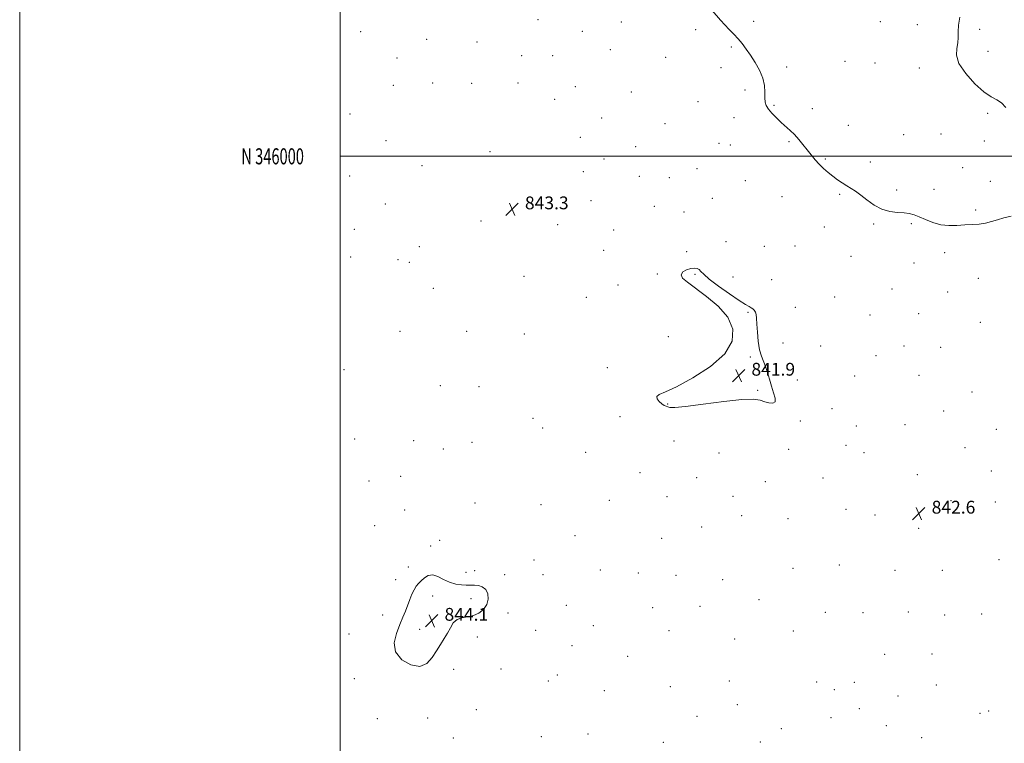
# Model space of a CAD drawing. Extents: x 2122300 to 2125200, y 344800 to 347700.
# Drawn here: x 2122300 to 2122914, y 345634 to 346085 of the extents above; entities that cross this region are included whole.
import ezdxf
from ezdxf.enums import TextEntityAlignment as Align

# ---------------------------------------------------------------- set-up
doc = ezdxf.new("R2010")
doc.units = 0
doc.header["$MEASUREMENT"] = 0
for name, color, linetype, lineweight in [('32000', 7, 'Continuous', 0), ('32001', 7, 'Continuous', 0), ('DTM SPOT ELEVATION', 2, 'Continuous', 13), ('INTERMEDIATE CONTOUR', 44, 'Continuous', 0), ('INTERMEDIATE CONTOUR DEPRESSION', 44, 'Continuous', 0), ('SPOT ELEVATION', 7, 'Continuous', 0)]:
    doc.layers.add(name, color=color, linetype=linetype, lineweight=lineweight)
doc.styles.add('Style-ITALICS', font='ITALICS.shx')
doc.styles.add('Style-WORKING', font='WORKING.shx')

# ---------------------------------------------------------------- blocks, each defined once
blk = doc.blocks.new('SPOT')
at = {"layer": 'SPOT ELEVATION'}
for p, q in [((-3.91, -3.91), (3.82, 3.81)), ((-1.65, 3.77), (1.72, -3.93))]:
    blk.add_line(p, q, dxfattribs=at)

msp = doc.modelspace()

# ---------------------------------------------------------------- linework, layer by layer
at = {"layer": '32000', "flags": 128}
for points in [[(2122300, 344800), (2125200, 344800), (2125200, 347700), (2122300, 347700), (2122300, 344800)], [(2122500, 345000), (2125000, 345000), (2125000, 347500), (2122500, 347500), (2122500, 345000)], [(2125000, 346000), (2122500, 346000)]]:
    msp.add_lwpolyline(points, dxfattribs=at)
at = {"layer": 'DTM SPOT ELEVATION'}
for p in [(2122623.4, 346085.26, 842.3), (2122675.43, 346083.89, 843.2), (2122758.01, 346084.31, 844.2), (2122837.09, 346084.01, 845.1), (2122860.25, 346082.23, 844.7), (2122512.87, 346077.74, 842.9), (2122651.15, 346077.99, 842.4), (2122721.82, 346079.12, 843.7), (2122899.11, 346079.29, 843.6), (2122553.96, 346073.02, 842.5), (2122585.47, 346071.47, 842.9), (2122744.05, 346068.33, 843.9), (2122613.28, 346062.82, 842.4), (2122632.53, 346062.93, 842.3), (2122668.62, 346066.64, 842.9), (2122703.2, 346061.85, 843.3), (2122904.29, 346065.55, 843.1), (2122535.41, 346061.39, 842.7), (2122778.63, 346055.77, 844.2), (2122815.05, 346059.24, 844.6), (2122833.88, 346058.35, 845.1), (2122737.73, 346055.28, 843.7), (2122861.47, 346055.14, 844.8), (2122533.16, 346044.33, 842.1), (2122557.82, 346045.71, 842.9), (2122582.08, 346045.63, 843.5), (2122611.08, 346045.69, 842.2), (2122646.75, 346043.53, 842.5), (2122681.63, 346040.09, 842.9), (2122752.64, 346041.34, 843.8), (2122633.79, 346035.65, 842.5), (2122723.28, 346034.05, 843.3), (2122770.84, 346031.91, 844.1), (2122506.07, 346026.42, 842.6), (2122794.7, 346029.85, 844.3), (2122904.05, 346026.78, 844.3), (2122663.13, 346023.88, 842.6), (2122702.64, 346020.46, 842.9), (2122745.69, 346024.16, 843.6), (2122817.22, 346019.35, 844.4), (2122851.67, 346013.45, 844.6), (2122874.97, 346013.95, 844.8), (2122528.59, 346009.76, 842.8), (2122649.84, 346011.85, 842.1), (2122736.52, 346008.15, 843.4), (2122743.53, 346006.99, 842.7), (2122780.06, 346009.2, 843.9), (2122901.94, 346009.49, 844.5), (2122593.47, 346002.86, 842.8), (2122684.36, 346006.03, 842.6), (2122664.57, 345998.35, 842.2), (2122802.71, 345998.23, 844.1), (2122830.83, 345996.4, 844.3), (2122551.03, 345994.08, 842.9), (2122651.8, 345990.44, 842.4), (2122722.72, 345992.23, 842.8), (2122888.54, 345992.95, 844.5), (2122505.84, 345987.66, 842.9), (2122686.71, 345987.48, 842.1), (2122705.48, 345986.76, 842.6), (2122752.79, 345984.8, 843.2), (2122905.7, 345984.3, 844.3), (2122811.82, 345976.28, 843.9), (2122847.38, 345978.99, 844.2), (2122870.69, 345979.47, 844.3), (2122528.27, 345970.26, 843.1), (2122656.51, 345972.25, 842.4), (2122732.22, 345973.77, 842.7), (2122775.74, 345974.83, 843.4), (2122696.14, 345968.8, 842.6), (2122714.57, 345965.25, 842.5), (2122896.68, 345966.4, 844.1), (2122587.89, 345959.71, 843.4), (2122635.75, 345957.42, 843.4), (2122833.02, 345957.85, 843.9), (2122856.42, 345957.92, 843.9), (2122508.86, 345954.34, 843.2), (2122670.73, 345953.94, 842.1), (2122802.21, 345955.92, 843.5), (2122740.83, 345946.74, 842.5), (2122549.33, 345943.67, 842.5), (2122664.37, 345941.39, 842.7), (2122716.23, 345940.43, 842.2), (2122764.67, 345943.84, 842.8), (2122783.9, 345943.92, 843.1), (2122877.34, 345939.76, 843.8), (2122506.58, 345937.11, 843.3), (2122536.02, 345935.46, 843.1), (2122543.11, 345933.86, 842.6), (2122818.77, 345937.62, 843.4), (2122858.17, 345933.41, 843.6), (2122697.84, 345926.58, 842.1), (2122614.67, 345924.98, 843.1), (2122721.42, 345926.24, 841.9), (2122745.2, 345924.57, 842.4), (2122769.23, 345923.09, 842.6), (2122898.26, 345923.84, 843.6), (2122558.17, 345917.48, 843.1), (2122673.34, 345919.71, 842.7), (2122844.45, 345917.12, 843.3), (2122879.04, 345915.33, 843.5), (2122653.61, 345912.03, 842.9), (2122808.69, 345912.07, 842.9), (2122754.57, 345902.69, 841.9), (2122784.1, 345905.74, 842.5), (2122830.76, 345901, 842.9), (2122861.04, 345901.73, 843.2), (2122899.57, 345896.25, 843.4), (2122537.44, 345890.69, 843.2), (2122578.97, 345890.65, 843.1), (2122615.02, 345889.09, 842.9), (2122704.71, 345887.45, 842.5), (2122776.31, 345883.52, 842.3), (2122799.94, 345881.55, 842.4), (2122851.8, 345881.67, 842.9), (2122874.81, 345880.77, 843.1), (2122756.05, 345874.71, 841.9), (2122834.49, 345875.56, 842.7), (2122502.42, 345866.88, 843.4), (2122666.75, 345868.03, 842.3), (2122785.4, 345860.39, 842.2), (2122821.17, 345862.94, 842.5), (2122861.14, 345863.23, 842.8), (2122562.47, 345856.88, 843.3), (2122586.65, 345856.12, 843.2), (2122760.52, 345853.95, 841.9), (2122894.29, 345852.94, 842.9), (2122704.3, 345845.29, 841.9), (2122806.87, 345842.52, 842.2), (2122876.58, 345841.04, 842.6), (2122620.29, 345836.38, 843.3), (2122674.65, 345837.44, 842.9), (2122787.16, 345834.85, 842.1), (2122626.48, 345830.35, 842.4), (2122822.19, 345831.73, 842.4), (2122852.44, 345832.4, 842.5), (2122909.55, 345829.65, 842.7), (2122509.08, 345823.45, 843.5), (2122545.83, 345822.37, 843.5), (2122708.26, 345822.22, 843.3), (2122564.36, 345817.34, 843.4), (2122582.19, 345821.45, 843.3), (2122779.95, 345816.98, 842.4), (2122815.75, 345819.61, 842.3), (2122890.05, 345818.14, 842.6), (2122653.16, 345815.2, 843.1), (2122736.44, 345814.71, 842.9), (2122826.93, 345814.9, 842.4), (2122537.79, 345800.27, 843.5), (2122687.07, 345802.53, 843.4), (2122722.39, 345799.31, 843.3), (2122801.43, 345799.07, 842.5), (2122860.2, 345801.19, 842.6), (2122906.35, 345803.53, 842.6), (2122518, 345797.3, 843.6), (2122765.4, 345796.81, 842.9), (2122668, 345785.22, 843.6), (2122703.88, 345787.57, 843.5), (2122745.19, 345787.72, 843.4), (2122540.21, 345779.1, 843.6), (2122584.23, 345783.56, 843.7), (2122625.32, 345782.58, 843.7), (2122815.74, 345779.53, 842.6), (2122881.18, 345785.05, 842.5), (2122908.87, 345784.16, 842.6), (2122750.66, 345775.62, 843.5), (2122779.58, 345773.87, 843.1), (2122833.8, 345776.08, 842.5), (2122521.51, 345769.5, 843.1), (2122725.51, 345768.5, 843.5), (2122860.98, 345767.79, 842.6), (2122646.55, 345763.07, 843.8), (2122700.59, 345761.51, 843.6), (2122556.45, 345756.71, 843.9), (2122562.13, 345760.3, 843.9), (2122542.56, 345743.58, 843.9), (2122620.9, 345747.88, 843.9), (2122782.53, 345742.69, 843.2), (2122811.43, 345744.74, 842.8), (2122911.08, 345748.13, 842.6), (2122578.61, 345740.26, 843.9), (2122583.94, 345741.25, 843.9), (2122602.71, 345738.78, 843.9), (2122626.55, 345738.82, 843.9), (2122662.46, 345741.72, 843.8), (2122686.01, 345739.82, 843.7), (2122709.61, 345738.47, 843.5), (2122846.19, 345741.45, 842.7), (2122875.83, 345741.5, 842.6), (2122534.58, 345735.75, 843.9), (2122738.69, 345735.64, 843.4), (2122557.64, 345725.48, 844.1), (2122581.7, 345723.84, 844.1), (2122641.05, 345719.62, 843.8), (2122695.11, 345718.19, 843.5), (2122724.49, 345719.04, 843.5), (2122761.37, 345723.19, 843.4), (2122526.43, 345713.72, 843.9), (2122604.77, 345714.84, 843.9), (2122802.72, 345715.36, 843.1), (2122826.22, 345715.17, 842.9), (2122854.58, 345715.5, 842.9), (2122877.33, 345713.65, 842.9), (2122900.41, 345714.35, 842.8), (2122658.05, 345707, 843.7), (2122505.54, 345701.78, 843.9), (2122549.66, 345704.67, 844.1), (2122585.52, 345699.88, 843.9), (2122622.1, 345704.15, 843.8), (2122705.23, 345703.79, 843.6), (2122782.8, 345703.56, 843.4), (2122644.61, 345694.51, 843.7), (2122746.21, 345698.64, 843.5), (2122679.42, 345687.8, 843.7), (2122839.76, 345689.08, 843.1), (2122869.4, 345689.32, 842.4), (2122570.74, 345679.63, 843.9), (2122600.32, 345679.97, 843.8), (2122635.54, 345676.06, 843.8), (2122508.94, 345673.94, 843.9), (2122629.96, 345672.46, 843.8), (2122706.09, 345668.86, 843.8), (2122742.95, 345672.46, 843.6), (2122797.28, 345671.82, 843.9), (2122820.81, 345671.68, 842.7), (2122872, 345669.91, 843.4), (2122664.79, 345666.29, 843.9), (2122808.48, 345666.97, 842.8), (2122848.15, 345663.02, 843.5), (2122747.91, 345657.71, 843.6), (2122584.98, 345654.6, 843.9), (2122722.77, 345650.43, 843.7), (2122823.92, 345655.2, 843.7), (2122899.37, 345652.29, 842.3), (2122904.62, 345653.72, 842.2), (2122523.3, 345648.85, 843.9), (2122554.7, 345649.23, 843.9), (2122806.3, 345649.49, 843.8), (2122840.81, 345644.48, 843.4), (2122654.63, 345639.22, 843.9), (2122775.24, 345642.65, 843.6), (2122570.54, 345636.89, 843.9), (2122625.5, 345637.59, 843.9), (2122701.73, 345634.02, 843.2), (2122762.23, 345634.33, 843.7), (2122862.95, 345636.93, 842.9)]:
    msp.add_point(p, dxfattribs=at)
at = {"layer": 'INTERMEDIATE CONTOUR'}
for points in [[(2122732.167, 346091.052, 844), (2122737.356, 346085.034, 844), (2122740.049, 346082.042, 844), (2122742.848, 346079.16, 844), (2122745.662, 346076.323, 844), (2122748.373, 346073.433, 844), (2122750.916, 346070.382, 844), (2122753.431, 346067.006, 844), (2122756.107, 346063.131, 844), (2122759.019, 346058.66, 844), (2122761.763, 346053.817, 844), (2122763.815, 346048.903, 844), (2122764.82, 346044.212, 844), (2122765.087, 346040.002, 844), (2122765.09, 346036.521, 844), (2122765.266, 346033.892, 844), (2122765.901, 346031.726, 844), (2122767.244, 346029.508, 844), (2122769.44, 346026.862, 844), (2122772.222, 346023.97, 844), (2122775.222, 346021.157, 844), (2122780.925, 346016.229, 844), (2122783.619, 346013.62, 844), (2122786.244, 346010.605, 844), (2122788.817, 346007.327, 844), (2122791.353, 346004.018, 844), (2122793.872, 346000.87, 844), (2122796.411, 345997.9, 844), (2122799.013, 345995.086, 844), (2122801.712, 345992.413, 844), (2122804.513, 345989.89, 844), (2122807.415, 345987.536, 844), (2122810.398, 345985.368, 844), (2122813.367, 345983.392, 844), (2122816.205, 345981.613, 844), (2122818.874, 345979.974, 844), (2122821.64, 345978.167, 844), (2122824.845, 345975.823, 844), (2122828.741, 345972.761, 844), (2122833.211, 345969.551, 844), (2122838.051, 345966.952, 844), (2122843.023, 345965.511, 844), (2122847.77, 345964.921, 844), (2122851.903, 345964.663, 844), (2122855.205, 345964.278, 844), (2122858.139, 345963.545, 844), (2122861.339, 345962.303, 844), (2122865.291, 345960.514, 844), (2122869.875, 345958.632, 844), (2122874.823, 345957.234, 844), (2122879.891, 345956.729, 844), (2122884.927, 345956.86, 844), (2122889.803, 345957.203, 844), (2122894.413, 345957.445, 844), (2122898.723, 345957.716, 844), (2122902.724, 345958.253, 844), (2122906.459, 345959.213, 844), (2122910.192, 345960.418, 844), (2122914.244, 345961.604, 844), (2122918.788, 345962.633, 844)], [(2122915.533, 346030.571, 844), (2122912.694, 346033.385, 844), (2122909.742, 346035.255, 844), (2122906.28, 346037.111, 844), (2122901.79, 346040.202, 844), (2122896.095, 346045.357, 844), (2122890.386, 346051.711, 844), (2122886.193, 346057.978, 844), (2122884.583, 346063.149, 844), (2122884.763, 346067.327, 844), (2122885.476, 346070.893, 844), (2122885.749, 346074.235, 844), (2122885.758, 346077.768, 844), (2122885.963, 346081.916, 844), (2122886.685, 346086.894, 844)], [(2122591.459, 345720.088, 844), (2122592.314, 345723.485, 844), (2122592.07, 345726.818, 844), (2122590.812, 345729.521, 844), (2122588.706, 345731.181, 844), (2122586.229, 345731.982, 844), (2122583.94, 345732.257, 844), (2122582.206, 345732.303, 844), (2122580.622, 345732.269, 844), (2122578.594, 345732.269, 844), (2122575.688, 345732.434, 844), (2122572.124, 345732.97, 844), (2122568.283, 345734.104, 844), (2122564.504, 345735.886, 844), (2122560.948, 345737.669, 844), (2122557.734, 345738.63, 844), (2122554.952, 345738.193, 844), (2122552.586, 345736.758, 844), (2122550.593, 345734.972, 844), (2122548.915, 345733.312, 844), (2122547.454, 345731.586, 844), (2122546.096, 345729.432, 844), (2122544.748, 345726.596, 844), (2122543.397, 345723.258, 844), (2122540.68, 345716.103, 844), (2122539.141, 345712.199, 844), (2122537.252, 345707.614, 844), (2122535.09, 345702.143, 844), (2122533.747, 345696.249, 844), (2122534.571, 345690.561, 844), (2122538.397, 345685.729, 844), (2122544.015, 345682.476, 844), (2122549.703, 345681.543, 844), (2122554.116, 345683.346, 844), (2122557.404, 345687.003, 844), (2122560.095, 345691.304, 844), (2122562.611, 345695.276, 844), (2122564.955, 345698.883, 844), (2122567.023, 345702.322, 844), (2122568.802, 345705.688, 844), (2122570.626, 345708.659, 844), (2122572.92, 345710.809, 844), (2122575.972, 345711.904, 844), (2122579.531, 345712.474, 844), (2122583.209, 345713.243, 844), (2122586.634, 345714.791, 844), (2122589.486, 345717.12, 844), (2122591.459, 345720.088, 844)]]:
    msp.add_polyline3d(points, dxfattribs=at)
at = {"layer": 'INTERMEDIATE CONTOUR DEPRESSION'}
msp.add_polyline3d([(2122769.154, 345856.454, 842), (2122770.501, 345852.389, 842), (2122771.463, 345848.996, 842), (2122771.43, 345846.709, 842), (2122770.001, 345845.811, 842), (2122767.616, 345845.988, 842), (2122764.929, 345846.775, 842), (2122762.19, 345847.708, 842), (2122758.042, 345848.321, 842), (2122750.728, 345848.149, 842), (2122739.352, 345846.929, 842), (2122726.46, 345845.215, 842), (2122715.458, 345843.766, 842), (2122708.889, 345843.153, 842), (2122705.839, 345843.202, 842), (2122704.53, 345843.551, 842), (2122703.465, 345843.937, 842), (2122702.259, 345844.491, 842), (2122700.806, 345845.44, 842), (2122699.135, 345846.907, 842), (2122697.818, 345848.6, 842), (2122697.559, 345850.12, 842), (2122699.056, 345851.312, 842), (2122702.977, 345852.982, 842), (2122709.98, 345856.179, 842), (2122720.132, 345861.626, 842), (2122731.136, 345868.745, 842), (2122740.1, 345876.633, 842), (2122744.729, 345884.524, 842), (2122745.094, 345892.188, 842), (2122741.861, 345899.535, 842), (2122735.863, 345906.429, 842), (2122728.6, 345912.569, 842), (2122716.671, 345921.332, 842), (2122713.688, 345924.016, 842), (2122712.808, 345926.064, 842), (2122713.893, 345927.791, 842), (2122716.203, 345929.147, 842), (2122718.841, 345929.991, 842), (2122721.072, 345930.227, 842), (2122722.798, 345929.938, 842), (2122724.081, 345929.25, 842), (2122725.146, 345928.193, 842), (2122726.882, 345926.396, 842), (2122730.343, 345923.391, 842), (2122736.111, 345918.988, 842), (2122742.897, 345914.111, 842), (2122748.937, 345909.962, 842), (2122752.898, 345907.431, 842), (2122755.146, 345906.152, 842), (2122756.474, 345905.447, 842), (2122757.536, 345904.738, 842), (2122758.428, 345903.852, 842), (2122759.106, 345902.716, 842), (2122759.552, 345901.192, 842), (2122759.849, 345898.872, 842), (2122760.104, 345895.283, 842), (2122760.427, 345890.214, 842), (2122760.927, 345884.502, 842), (2122761.716, 345879.247, 842), (2122762.855, 345875.237, 842), (2122765.544, 345868.793, 842), (2122766.753, 345864.998, 842), (2122767.91, 345860.773, 842), (2122769.154, 345856.454, 842)], dxfattribs=at)

# ---------------------------------------------------------------- block references
at = {"layer": 'SPOT ELEVATION'}
for p in [(2122607.306, 345966.927, 843.287), (2122748.668, 345863.058, 841.9), (2122861.15, 345776.923, 842.598), (2122557.145, 345710.042, 844.071)]:
    msp.add_blockref('SPOT', p, dxfattribs=at)

# ---------------------------------------------------------------- texts
at = {"layer": '32001', "style": 'Style-WORKING', "width": 0.67}
msp.add_text('N 346000', height=10, dxfattribs=at).set_placement((2122477.39, 346000), align=Align.MIDDLE_RIGHT)
at = {"layer": 'SPOT ELEVATION', "style": 'Style-ITALICS'}
for s, p in [('843.3', (2122615.306, 345966.927, 843.287)), ('841.9', (2122756.668, 345863.058, 841.9)), ('842.6', (2122869.15, 345776.923, 842.598)), ('844.1', (2122565.145, 345710.042, 844.071))]:
    msp.add_text(s, height=8, dxfattribs=at).set_placement(p)

doc.saveas('drawing.dxf')
